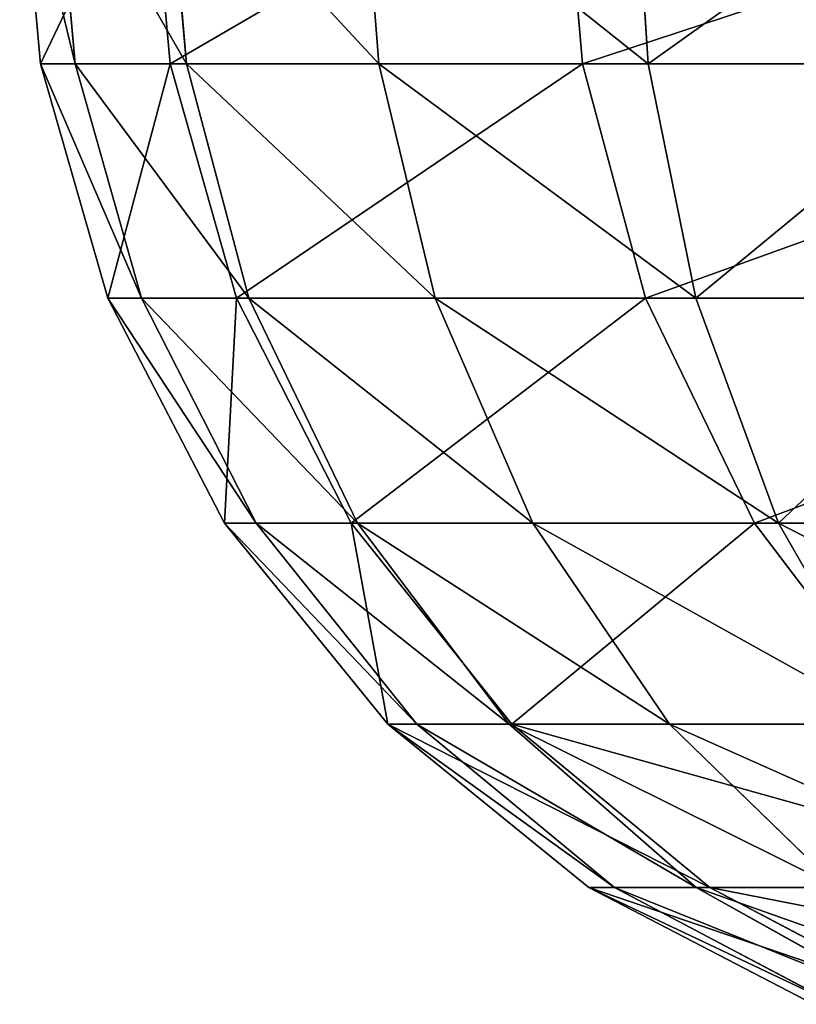
# Model space of a CAD drawing. Extents: x -250 to 250, y -250 to 250.
# Drawn here: x -250 to -246, y -250 to -245 of the extents above; entities that cross this region are included whole.
import ezdxf

# ---------------------------------------------------------------- set-up
doc = ezdxf.new("R2010")
doc.units = 0
doc.header["$LTSCALE"] = 25.4
doc.layers.get('0').update_dxf_attribs({"color": 13, "linetype": 'CONTINUOUS'})

# ---------------------------------------------------------------- blocks, each defined once
blk = doc.blocks.new('GROUP')
at = {"color": 0}
for p, q in [((-63500, -58516.6, 71470.6), (-63474.6, -58793.9, 71470.6)), ((-63474.6, -58793.9, 177606), (-63500, -58516.6, 177606)), ((-63500, -58516.6, 71470.6), (-63474.6, -58793.9, 71470.6)), ((-63474.6, -58793.9, 177606), (-63500, -58516.6, 177606)), ((-63432.6, -58793.9, 71013), (-63457.6, -58516.6, 71008.4)), ((-63432.6, -58793.9, 71013), (-63457.6, -58516.6, 71008.4)), ((-63317.7, -58793.9, 179382), (-63342.8, -58516.6, 179386.4)), ((-63317.7, -58793.9, 179382), (-63342.8, -58516.6, 179386.4)), ((-63298, -58793.9, 70545), (-63321.7, -58516.6, 70535.6)), ((-63298, -58793.9, 70545), (-63321.7, -58516.6, 70535.6)), ((-63064.7, -58793.9, 70094.6), (-63086, -58516.6, 70080.7)), ((-63064.7, -58793.9, 70094.6), (-63086, -58516.6, 70080.7)), ((-62841.7, -58516.6, 181203.7), (-62817.9, -58793.9, 181194.7)), ((-62841.7, -58516.6, 181203.7), (-62817.9, -58793.9, 181194.7)), ((-62738.1, -58793.9, 69692.5), (-62756.1, -58516.6, 69674.5)), ((-62738.1, -58793.9, 69692.5), (-62756.1, -58516.6, 69674.5)), ((-63474.6, -58793.9, 177606), (-63474.6, -58793.9, 71470.6)), ((-63474.6, -58793.9, 71470.6), (-63393, -59077.6, 71470.6)), ((-63393, -59077.6, 177606), (-63474.6, -58793.9, 177606)), ((-63474.6, -58793.9, 177606), (-63474.6, -58793.9, 71470.6)), ((-63432.6, -58793.9, 71013), (-63474.6, -58793.9, 71470.6)), ((-63474.6, -58793.9, 71470.6), (-63393, -59077.6, 71470.6)), ((-63432.6, -58793.9, 71013), (-63474.6, -58793.9, 71470.6)), ((-63317.7, -58793.9, 179382), (-63474.6, -58793.9, 177606)), ((-63393, -59077.6, 177606), (-63474.6, -58793.9, 177606)), ((-63317.7, -58793.9, 179382), (-63474.6, -58793.9, 177606)), ((-63298, -58793.9, 70545), (-63432.6, -58793.9, 71013)), ((-63432.6, -58793.9, 71013), (-63352.4, -59077.6, 71027.9)), ((-63432.6, -58793.9, 71013), (-63352.4, -59077.6, 71027.9)), ((-63298, -58793.9, 70545), (-63432.6, -58793.9, 71013)), ((-63237.4, -59077.6, 179367.7), (-63317.7, -58793.9, 179382)), ((-62817.9, -58793.9, 181194.7), (-63317.7, -58793.9, 179382)), ((-63237.4, -59077.6, 179367.7), (-63317.7, -58793.9, 179382)), ((-62817.9, -58793.9, 181194.7), (-63317.7, -58793.9, 179382)), ((-63064.7, -58793.9, 70094.6), (-63298, -58793.9, 70545)), ((-63222.2, -59077.6, 70575), (-63298, -58793.9, 70545)), ((-63064.7, -58793.9, 70094.6), (-63298, -58793.9, 70545)), ((-63222.2, -59077.6, 70575), (-63298, -58793.9, 70545)), ((-62738.1, -58793.9, 69692.5), (-63064.7, -58793.9, 70094.6)), ((-62996.4, -59077.6, 70139.2), (-63064.7, -58793.9, 70094.6)), ((-62738.1, -58793.9, 69692.5), (-63064.7, -58793.9, 70094.6)), ((-62996.4, -59077.6, 70139.2), (-63064.7, -58793.9, 70094.6)), ((-61954.4, -58793.9, 182944.7), (-62817.9, -58793.9, 181194.7)), ((-62817.9, -58793.9, 181194.7), (-62741.6, -59077.6, 181165.8)), ((-62817.9, -58793.9, 181194.7), (-62741.6, -59077.6, 181165.8)), ((-61954.4, -58793.9, 182944.7), (-62817.9, -58793.9, 181194.7)), ((-62336, -58793.9, 69365.9), (-62738.1, -58793.9, 69692.5)), ((-62680.4, -59077.6, 69750.2), (-62738.1, -58793.9, 69692.5)), ((-62336, -58793.9, 69365.9), (-62738.1, -58793.9, 69692.5)), ((-62680.4, -59077.6, 69750.2), (-62738.1, -58793.9, 69692.5)), ((-63393, -59077.6, 177606), (-63393, -59077.6, 71470.6)), ((-63393, -59077.6, 71470.6), (-63251.6, -59350.5, 71470.6)), ((-63251.6, -59350.5, 177606), (-63393, -59077.6, 177606)), ((-63393, -59077.6, 177606), (-63393, -59077.6, 71470.6)), ((-63352.4, -59077.6, 71027.9), (-63393, -59077.6, 71470.6)), ((-63393, -59077.6, 71470.6), (-63251.6, -59350.5, 71470.6)), ((-63352.4, -59077.6, 71027.9), (-63393, -59077.6, 71470.6)), ((-63237.4, -59077.6, 179367.7), (-63393, -59077.6, 177606)), ((-63251.6, -59350.5, 177606), (-63393, -59077.6, 177606)), ((-63237.4, -59077.6, 179367.7), (-63393, -59077.6, 177606)), ((-63352.4, -59077.6, 71027.9), (-63213.3, -59350.5, 71053.6)), ((-63222.2, -59077.6, 70575), (-63352.4, -59077.6, 71027.9)), ((-63352.4, -59077.6, 71027.9), (-63213.3, -59350.5, 71053.6)), ((-63222.2, -59077.6, 70575), (-63352.4, -59077.6, 71027.9)), ((-63098.2, -59350.5, 179342.9), (-63237.4, -59077.6, 179367.7)), ((-62741.6, -59077.6, 181165.8), (-63237.4, -59077.6, 179367.7)), ((-63098.2, -59350.5, 179342.9), (-63237.4, -59077.6, 179367.7)), ((-62741.6, -59077.6, 181165.8), (-63237.4, -59077.6, 179367.7)), ((-62996.4, -59077.6, 70139.2), (-63222.2, -59077.6, 70575)), ((-63090.7, -59350.5, 70627.1), (-63222.2, -59077.6, 70575)), ((-62996.4, -59077.6, 70139.2), (-63222.2, -59077.6, 70575)), ((-63090.7, -59350.5, 70627.1), (-63222.2, -59077.6, 70575)), ((-62680.4, -59077.6, 69750.2), (-62996.4, -59077.6, 70139.2)), ((-62878, -59350.5, 70216.6), (-62996.4, -59077.6, 70139.2)), ((-62680.4, -59077.6, 69750.2), (-62996.4, -59077.6, 70139.2)), ((-62878, -59350.5, 70216.6), (-62996.4, -59077.6, 70139.2)), ((-61885, -59077.6, 182901.7), (-62741.6, -59077.6, 181165.8)), ((-62741.6, -59077.6, 181165.8), (-62609.4, -59350.5, 181115.7)), ((-62741.6, -59077.6, 181165.8), (-62609.4, -59350.5, 181115.7)), ((-61885, -59077.6, 182901.7), (-62741.6, -59077.6, 181165.8)), ((-62291.4, -59077.6, 69434.2), (-62680.4, -59077.6, 69750.2)), ((-62580.4, -59350.5, 69850.2), (-62680.4, -59077.6, 69750.2)), ((-62291.4, -59077.6, 69434.2), (-62680.4, -59077.6, 69750.2)), ((-62580.4, -59350.5, 69850.2), (-62680.4, -59077.6, 69750.2)), ((-63251.6, -59350.5, 177606), (-63251.6, -59350.5, 71470.6)), ((-63251.6, -59350.5, 71470.6), (-63053.6, -59594.2, 71470.6)), ((-63053.6, -59594.2, 177606), (-63251.6, -59350.5, 177606)), ((-63251.6, -59350.5, 177606), (-63251.6, -59350.5, 71470.6)), ((-63213.3, -59350.5, 71053.6), (-63251.6, -59350.5, 71470.6)), ((-63251.6, -59350.5, 71470.6), (-63053.6, -59594.2, 71470.6)), ((-63213.3, -59350.5, 71053.6), (-63251.6, -59350.5, 71470.6)), ((-63098.2, -59350.5, 179342.9), (-63251.6, -59350.5, 177606)), ((-63053.6, -59594.2, 177606), (-63251.6, -59350.5, 177606)), ((-63098.2, -59350.5, 179342.9), (-63251.6, -59350.5, 177606)), ((-63213.3, -59350.5, 71053.6), (-63018.7, -59594.2, 71089.6)), ((-63090.7, -59350.5, 70627.1), (-63213.3, -59350.5, 71053.6)), ((-63213.3, -59350.5, 71053.6), (-63018.7, -59594.2, 71089.6)), ((-63090.7, -59350.5, 70627.1), (-63213.3, -59350.5, 71053.6)), ((-62903.3, -59594.2, 179308.2), (-63098.2, -59350.5, 179342.9)), ((-62609.4, -59350.5, 181115.7), (-63098.2, -59350.5, 179342.9)), ((-62903.3, -59594.2, 179308.2), (-63098.2, -59350.5, 179342.9)), ((-62609.4, -59350.5, 181115.7), (-63098.2, -59350.5, 179342.9)), ((-62878, -59350.5, 70216.6), (-63090.7, -59350.5, 70627.1)), ((-62906.6, -59594.2, 70699.9), (-63090.7, -59350.5, 70627.1)), ((-62878, -59350.5, 70216.6), (-63090.7, -59350.5, 70627.1)), ((-62906.6, -59594.2, 70699.9), (-63090.7, -59350.5, 70627.1)), ((-62580.4, -59350.5, 69850.2), (-62878, -59350.5, 70216.6)), ((-62712.4, -59594.2, 70324.9), (-62878, -59350.5, 70216.6)), ((-62580.4, -59350.5, 69850.2), (-62878, -59350.5, 70216.6)), ((-62712.4, -59594.2, 70324.9), (-62878, -59350.5, 70216.6)), ((-61764.8, -59350.5, 182827.2), (-62609.4, -59350.5, 181115.7)), ((-62609.4, -59350.5, 181115.7), (-62424.2, -59594.2, 181045.6)), ((-62609.4, -59350.5, 181115.7), (-62424.2, -59594.2, 181045.6)), ((-61764.8, -59350.5, 182827.2), (-62609.4, -59350.5, 181115.7)), ((-62214, -59350.5, 69552.5), (-62580.4, -59350.5, 69850.2)), ((-62440.4, -59594.2, 69990.2), (-62580.4, -59350.5, 69850.2)), ((-62214, -59350.5, 69552.5), (-62580.4, -59350.5, 69850.2)), ((-62440.4, -59594.2, 69990.2), (-62580.4, -59350.5, 69850.2)), ((-63053.6, -59594.2, 177606), (-63053.6, -59594.2, 71470.6)), ((-63053.6, -59594.2, 71470.6), (-62810, -59792.2, 71470.6)), ((-62810, -59792.2, 177606), (-63053.6, -59594.2, 177606)), ((-63053.6, -59594.2, 177606), (-63053.6, -59594.2, 71470.6)), ((-63018.7, -59594.2, 71089.6), (-63053.6, -59594.2, 71470.6)), ((-63053.6, -59594.2, 71470.6), (-62810, -59792.2, 71470.6)), ((-63018.7, -59594.2, 71089.6), (-63053.6, -59594.2, 71470.6)), ((-62903.3, -59594.2, 179308.2), (-63053.6, -59594.2, 177606)), ((-62810, -59792.2, 177606), (-63053.6, -59594.2, 177606)), ((-62903.3, -59594.2, 179308.2), (-63053.6, -59594.2, 177606)), ((-63018.7, -59594.2, 71089.6), (-62779.1, -59792.2, 71134)), ((-62906.6, -59594.2, 70699.9), (-63018.7, -59594.2, 71089.6)), ((-63018.7, -59594.2, 71089.6), (-62779.1, -59792.2, 71134)), ((-62906.6, -59594.2, 70699.9), (-63018.7, -59594.2, 71089.6)), ((-62712.4, -59594.2, 70324.9), (-62906.6, -59594.2, 70699.9)), ((-62680.1, -59792.2, 70789.6), (-62906.6, -59594.2, 70699.9)), ((-62712.4, -59594.2, 70324.9), (-62906.6, -59594.2, 70699.9)), ((-62680.1, -59792.2, 70789.6), (-62906.6, -59594.2, 70699.9)), ((-62663.4, -59792.2, 179265.5), (-62903.3, -59594.2, 179308.2)), ((-62424.2, -59594.2, 181045.6), (-62903.3, -59594.2, 179308.2)), ((-62663.4, -59792.2, 179265.5), (-62903.3, -59594.2, 179308.2)), ((-62424.2, -59594.2, 181045.6), (-62903.3, -59594.2, 179308.2)), ((-62440.4, -59594.2, 69990.2), (-62712.4, -59594.2, 70324.9)), ((-62508.4, -59792.2, 70458.3), (-62712.4, -59594.2, 70324.9)), ((-62440.4, -59594.2, 69990.2), (-62712.4, -59594.2, 70324.9)), ((-62508.4, -59792.2, 70458.3), (-62712.4, -59594.2, 70324.9)), ((-62810, -59792.2, 177606), (-62810, -59792.2, 71470.6)), ((-62810, -59792.2, 71470.6), (-62537, -59933.6, 71470.6)), ((-62537, -59933.6, 177606), (-62810, -59792.2, 177606)), ((-62810, -59792.2, 177606), (-62810, -59792.2, 71470.6)), ((-62779.1, -59792.2, 71134), (-62810, -59792.2, 71470.6)), ((-62810, -59792.2, 71470.6), (-62537, -59933.6, 71470.6)), ((-62779.1, -59792.2, 71134), (-62810, -59792.2, 71470.6)), ((-62663.4, -59792.2, 179265.5), (-62810, -59792.2, 177606)), ((-62537, -59933.6, 177606), (-62810, -59792.2, 177606)), ((-62663.4, -59792.2, 179265.5), (-62810, -59792.2, 177606)), ((-62779.1, -59792.2, 71134), (-62510.7, -59933.6, 71183.6)), ((-62680.1, -59792.2, 70789.6), (-62779.1, -59792.2, 71134)), ((-62779.1, -59792.2, 71134), (-62510.7, -59933.6, 71183.6)), ((-62680.1, -59792.2, 70789.6), (-62779.1, -59792.2, 71134)), ((-62508.4, -59792.2, 70458.3), (-62680.1, -59792.2, 70789.6)), ((-62426.3, -59933.6, 70890.1), (-62680.1, -59792.2, 70789.6)), ((-62508.4, -59792.2, 70458.3), (-62680.1, -59792.2, 70789.6)), ((-62426.3, -59933.6, 70890.1), (-62680.1, -59792.2, 70789.6)), ((-62394.7, -59933.6, 179217.6), (-62663.4, -59792.2, 179265.5)), ((-62196.3, -59792.2, 180959.3), (-62663.4, -59792.2, 179265.5)), ((-62394.7, -59933.6, 179217.6), (-62663.4, -59792.2, 179265.5)), ((-62196.3, -59792.2, 180959.3), (-62663.4, -59792.2, 179265.5))]:
    blk.add_line(p, q, dxfattribs=at)
at = {"color": 253}
mesh = blk.add_polyface(dxfattribs=at)
corners = [(-63500, -58516.6, 177606), (-63474.6, -58793.9, 71470.6), (-63474.6, -58793.9, 177606), (-63500, -58516.6, 71470.6)]
mesh.append_faces([[corners[k] for k in face] for face in [(0, 1, 2), (1, 0, 3)]], dxfattribs={"vtx0": -1, "color": 253})
mesh = blk.add_polyface(dxfattribs=at)
corners = [(-63500, -58516.6, 71470.6), (-63432.6, -58793.9, 71013), (-63474.6, -58793.9, 71470.6), (-63457.6, -58516.6, 71008.4)]
mesh.append_faces([[corners[k] for k in face] for face in [(0, 1, 2), (1, 0, 3)]], dxfattribs={"vtx0": -1, "color": 253})
mesh = blk.add_polyface(dxfattribs=at)
corners = [(-63342.8, -58516.6, 179386.4), (-63474.6, -58793.9, 177606), (-63317.7, -58793.9, 179382), (-63500, -58516.6, 177606)]
mesh.append_faces([[corners[k] for k in face] for face in [(0, 1, 2), (1, 0, 3)]], dxfattribs={"vtx0": -1, "color": 253})
mesh = blk.add_polyface(dxfattribs=at)
corners = [(-63457.6, -58516.6, 71008.4), (-63298, -58793.9, 70545), (-63432.6, -58793.9, 71013), (-63321.7, -58516.6, 70535.6)]
mesh.append_faces([[corners[k] for k in face] for face in [(0, 1, 2), (1, 0, 3)]], dxfattribs={"vtx0": -1, "color": 253})
mesh = blk.add_polyface(dxfattribs=at)
corners = [(-62841.7, -58516.6, 181203.7), (-63317.7, -58793.9, 179382), (-62817.9, -58793.9, 181194.7), (-63342.8, -58516.6, 179386.4)]
mesh.append_faces([[corners[k] for k in face] for face in [(0, 1, 2), (1, 0, 3)]], dxfattribs={"vtx0": -1, "color": 253})
mesh = blk.add_polyface(dxfattribs=at)
corners = [(-63321.7, -58516.6, 70535.6), (-63064.7, -58793.9, 70094.6), (-63298, -58793.9, 70545), (-63086, -58516.6, 70080.7)]
mesh.append_faces([[corners[k] for k in face] for face in [(0, 1, 2), (1, 0, 3)]], dxfattribs={"vtx0": -1, "color": 253})
mesh = blk.add_polyface(dxfattribs=at)
corners = [(-63086, -58516.6, 70080.7), (-62738.1, -58793.9, 69692.5), (-63064.7, -58793.9, 70094.6), (-62756.1, -58516.6, 69674.5)]
mesh.append_faces([[corners[k] for k in face] for face in [(0, 1, 2), (1, 0, 3)]], dxfattribs={"vtx0": -1, "color": 253})
mesh = blk.add_polyface(dxfattribs=at)
corners = [(-61976, -58516.6, 182958.1), (-62817.9, -58793.9, 181194.7), (-61954.4, -58793.9, 182944.7), (-62841.7, -58516.6, 181203.7)]
mesh.append_faces([[corners[k] for k in face] for face in [(0, 1, 2), (1, 0, 3)]], dxfattribs={"vtx0": -1, "color": 253})
mesh = blk.add_polyface(dxfattribs=at)
corners = [(-62349.9, -58516.6, 69344.6), (-62738.1, -58793.9, 69692.5), (-62756.1, -58516.6, 69674.5), (-62336, -58793.9, 69365.9)]
mesh.append_faces([[corners[k] for k in face] for face in [(0, 1, 2), (1, 0, 3)]], dxfattribs={"vtx0": -1, "color": 253})
mesh = blk.add_polyface(dxfattribs=at)
corners = [(-63474.6, -58793.9, 177606), (-63393, -59077.6, 71470.6), (-63393, -59077.6, 177606), (-63474.6, -58793.9, 71470.6)]
mesh.append_faces([[corners[k] for k in face] for face in [(0, 1, 2), (1, 0, 3)]], dxfattribs={"vtx0": -1, "color": 253})
mesh = blk.add_polyface(dxfattribs=at)
corners = [(-63474.6, -58793.9, 71470.6), (-63352.4, -59077.6, 71027.9), (-63393, -59077.6, 71470.6), (-63432.6, -58793.9, 71013)]
mesh.append_faces([[corners[k] for k in face] for face in [(0, 1, 2), (1, 0, 3)]], dxfattribs={"vtx0": -1, "color": 253})
mesh = blk.add_polyface(dxfattribs=at)
corners = [(-63317.7, -58793.9, 179382), (-63393, -59077.6, 177606), (-63237.4, -59077.6, 179367.7), (-63474.6, -58793.9, 177606)]
mesh.append_faces([[corners[k] for k in face] for face in [(0, 1, 2), (1, 0, 3)]], dxfattribs={"vtx0": -1, "color": 253})
mesh = blk.add_polyface(dxfattribs=at)
corners = [(-63432.6, -58793.9, 71013), (-63222.2, -59077.6, 70575), (-63352.4, -59077.6, 71027.9), (-63298, -58793.9, 70545)]
mesh.append_faces([[corners[k] for k in face] for face in [(0, 1, 2), (1, 0, 3)]], dxfattribs={"vtx0": -1, "color": 253})
mesh = blk.add_polyface(dxfattribs=at)
corners = [(-62817.9, -58793.9, 181194.7), (-63237.4, -59077.6, 179367.7), (-62741.6, -59077.6, 181165.8), (-63317.7, -58793.9, 179382)]
mesh.append_faces([[corners[k] for k in face] for face in [(0, 1, 2), (1, 0, 3)]], dxfattribs={"vtx0": -1, "color": 253})
mesh = blk.add_polyface(dxfattribs=at)
corners = [(-63298, -58793.9, 70545), (-62996.4, -59077.6, 70139.2), (-63222.2, -59077.6, 70575), (-63064.7, -58793.9, 70094.6)]
mesh.append_faces([[corners[k] for k in face] for face in [(0, 1, 2), (1, 0, 3)]], dxfattribs={"vtx0": -1, "color": 253})
mesh = blk.add_polyface(dxfattribs=at)
corners = [(-63064.7, -58793.9, 70094.6), (-62680.4, -59077.6, 69750.2), (-62996.4, -59077.6, 70139.2), (-62738.1, -58793.9, 69692.5)]
mesh.append_faces([[corners[k] for k in face] for face in [(0, 1, 2), (1, 0, 3)]], dxfattribs={"vtx0": -1, "color": 253})
mesh = blk.add_polyface(dxfattribs=at)
corners = [(-61954.4, -58793.9, 182944.7), (-62741.6, -59077.6, 181165.8), (-61885, -59077.6, 182901.7), (-62817.9, -58793.9, 181194.7)]
mesh.append_faces([[corners[k] for k in face] for face in [(0, 1, 2), (1, 0, 3)]], dxfattribs={"vtx0": -1, "color": 253})
mesh = blk.add_polyface(dxfattribs=at)
corners = [(-62336, -58793.9, 69365.9), (-62680.4, -59077.6, 69750.2), (-62738.1, -58793.9, 69692.5), (-62291.4, -59077.6, 69434.2)]
mesh.append_faces([[corners[k] for k in face] for face in [(0, 1, 2), (1, 0, 3)]], dxfattribs={"vtx0": -1, "color": 253})
mesh = blk.add_polyface(dxfattribs=at)
corners = [(-63393, -59077.6, 177606), (-63251.6, -59350.5, 71470.6), (-63251.6, -59350.5, 177606), (-63393, -59077.6, 71470.6)]
mesh.append_faces([[corners[k] for k in face] for face in [(0, 1, 2), (1, 0, 3)]], dxfattribs={"vtx0": -1, "color": 253})
mesh = blk.add_polyface(dxfattribs=at)
corners = [(-63393, -59077.6, 71470.6), (-63213.3, -59350.5, 71053.6), (-63251.6, -59350.5, 71470.6), (-63352.4, -59077.6, 71027.9)]
mesh.append_faces([[corners[k] for k in face] for face in [(0, 1, 2), (1, 0, 3)]], dxfattribs={"vtx0": -1, "color": 253})
mesh = blk.add_polyface(dxfattribs=at)
corners = [(-63237.4, -59077.6, 179367.7), (-63251.6, -59350.5, 177606), (-63098.2, -59350.5, 179342.9), (-63393, -59077.6, 177606)]
mesh.append_faces([[corners[k] for k in face] for face in [(0, 1, 2), (1, 0, 3)]], dxfattribs={"vtx0": -1, "color": 253})
mesh = blk.add_polyface(dxfattribs=at)
corners = [(-63352.4, -59077.6, 71027.9), (-63090.7, -59350.5, 70627.1), (-63213.3, -59350.5, 71053.6), (-63222.2, -59077.6, 70575)]
mesh.append_faces([[corners[k] for k in face] for face in [(0, 1, 2), (1, 0, 3)]], dxfattribs={"vtx0": -1, "color": 253})
mesh = blk.add_polyface(dxfattribs=at)
corners = [(-62741.6, -59077.6, 181165.8), (-63098.2, -59350.5, 179342.9), (-62609.4, -59350.5, 181115.7), (-63237.4, -59077.6, 179367.7)]
mesh.append_faces([[corners[k] for k in face] for face in [(0, 1, 2), (1, 0, 3)]], dxfattribs={"vtx0": -1, "color": 253})
mesh = blk.add_polyface(dxfattribs=at)
corners = [(-63222.2, -59077.6, 70575), (-62878, -59350.5, 70216.6), (-63090.7, -59350.5, 70627.1), (-62996.4, -59077.6, 70139.2)]
mesh.append_faces([[corners[k] for k in face] for face in [(0, 1, 2), (1, 0, 3)]], dxfattribs={"vtx0": -1, "color": 253})
mesh = blk.add_polyface(dxfattribs=at)
corners = [(-62996.4, -59077.6, 70139.2), (-62580.4, -59350.5, 69850.2), (-62878, -59350.5, 70216.6), (-62680.4, -59077.6, 69750.2)]
mesh.append_faces([[corners[k] for k in face] for face in [(0, 1, 2), (1, 0, 3)]], dxfattribs={"vtx0": -1, "color": 253})
mesh = blk.add_polyface(dxfattribs=at)
corners = [(-61885, -59077.6, 182901.7), (-62609.4, -59350.5, 181115.7), (-61764.8, -59350.5, 182827.2), (-62741.6, -59077.6, 181165.8)]
mesh.append_faces([[corners[k] for k in face] for face in [(0, 1, 2), (1, 0, 3)]], dxfattribs={"vtx0": -1, "color": 253})
mesh = blk.add_polyface(dxfattribs=at)
corners = [(-62291.4, -59077.6, 69434.2), (-62580.4, -59350.5, 69850.2), (-62680.4, -59077.6, 69750.2), (-62214, -59350.5, 69552.5)]
mesh.append_faces([[corners[k] for k in face] for face in [(0, 1, 2), (1, 0, 3)]], dxfattribs={"vtx0": -1, "color": 253})
mesh = blk.add_polyface(dxfattribs=at)
corners = [(-63251.6, -59350.5, 177606), (-63053.6, -59594.2, 71470.6), (-63053.6, -59594.2, 177606), (-63251.6, -59350.5, 71470.6)]
mesh.append_faces([[corners[k] for k in face] for face in [(0, 1, 2), (1, 0, 3)]], dxfattribs={"vtx0": -1, "color": 253})
mesh = blk.add_polyface(dxfattribs=at)
corners = [(-63251.6, -59350.5, 71470.6), (-63018.7, -59594.2, 71089.6), (-63053.6, -59594.2, 71470.6), (-63213.3, -59350.5, 71053.6)]
mesh.append_faces([[corners[k] for k in face] for face in [(0, 1, 2), (1, 0, 3)]], dxfattribs={"vtx0": -1, "color": 253})
mesh = blk.add_polyface(dxfattribs=at)
corners = [(-63098.2, -59350.5, 179342.9), (-63053.6, -59594.2, 177606), (-62903.3, -59594.2, 179308.2), (-63251.6, -59350.5, 177606)]
mesh.append_faces([[corners[k] for k in face] for face in [(0, 1, 2), (1, 0, 3)]], dxfattribs={"vtx0": -1, "color": 253})
mesh = blk.add_polyface(dxfattribs=at)
corners = [(-63213.3, -59350.5, 71053.6), (-62906.6, -59594.2, 70699.9), (-63018.7, -59594.2, 71089.6), (-63090.7, -59350.5, 70627.1)]
mesh.append_faces([[corners[k] for k in face] for face in [(0, 1, 2), (1, 0, 3)]], dxfattribs={"vtx0": -1, "color": 253})
mesh = blk.add_polyface(dxfattribs=at)
corners = [(-62609.4, -59350.5, 181115.7), (-62903.3, -59594.2, 179308.2), (-62424.2, -59594.2, 181045.6), (-63098.2, -59350.5, 179342.9)]
mesh.append_faces([[corners[k] for k in face] for face in [(0, 1, 2), (1, 0, 3)]], dxfattribs={"vtx0": -1, "color": 253})
mesh = blk.add_polyface(dxfattribs=at)
corners = [(-63090.7, -59350.5, 70627.1), (-62712.4, -59594.2, 70324.9), (-62906.6, -59594.2, 70699.9), (-62878, -59350.5, 70216.6)]
mesh.append_faces([[corners[k] for k in face] for face in [(0, 1, 2), (1, 0, 3)]], dxfattribs={"vtx0": -1, "color": 253})
mesh = blk.add_polyface(dxfattribs=at)
corners = [(-62440.4, -59594.2, 69990.2), (-62878, -59350.5, 70216.6), (-62580.4, -59350.5, 69850.2), (-62712.4, -59594.2, 70324.9)]
mesh.append_faces([[corners[k] for k in face] for face in [(0, 1, 2), (1, 0, 3)]], dxfattribs={"vtx0": -1, "color": 253})
mesh = blk.add_polyface(dxfattribs=at)
corners = [(-61764.8, -59350.5, 182827.2), (-62424.2, -59594.2, 181045.6), (-61596.6, -59594.2, 182722.9), (-62609.4, -59350.5, 181115.7)]
mesh.append_faces([[corners[k] for k in face] for face in [(0, 1, 2), (1, 0, 3)]], dxfattribs={"vtx0": -1, "color": 253})
mesh = blk.add_polyface(dxfattribs=at)
corners = [(-62105.7, -59594.2, 69718.2), (-62580.4, -59350.5, 69850.2), (-62214, -59350.5, 69552.5), (-62440.4, -59594.2, 69990.2)]
mesh.append_faces([[corners[k] for k in face] for face in [(0, 1, 2), (1, 0, 3)]], dxfattribs={"vtx0": -1, "color": 253})
mesh = blk.add_polyface(dxfattribs=at)
corners = [(-62810, -59792.2, 177606), (-63053.6, -59594.2, 71470.6), (-62810, -59792.2, 71470.6), (-63053.6, -59594.2, 177606)]
mesh.append_faces([[corners[k] for k in face] for face in [(0, 1, 2), (1, 0, 3)]], dxfattribs={"vtx0": -1, "color": 253})
mesh = blk.add_polyface(dxfattribs=at)
corners = [(-62779.1, -59792.2, 71134), (-63053.6, -59594.2, 71470.6), (-63018.7, -59594.2, 71089.6), (-62810, -59792.2, 71470.6)]
mesh.append_faces([[corners[k] for k in face] for face in [(0, 1, 2), (1, 0, 3)]], dxfattribs={"vtx0": -1, "color": 253})
mesh = blk.add_polyface(dxfattribs=at)
corners = [(-62663.4, -59792.2, 179265.5), (-63053.6, -59594.2, 177606), (-62810, -59792.2, 177606), (-62903.3, -59594.2, 179308.2)]
mesh.append_faces([[corners[k] for k in face] for face in [(0, 1, 2), (1, 0, 3)]], dxfattribs={"vtx0": -1, "color": 253})
mesh = blk.add_polyface(dxfattribs=at)
corners = [(-62680.1, -59792.2, 70789.6), (-63018.7, -59594.2, 71089.6), (-62906.6, -59594.2, 70699.9), (-62779.1, -59792.2, 71134)]
mesh.append_faces([[corners[k] for k in face] for face in [(0, 1, 2), (1, 0, 3)]], dxfattribs={"vtx0": -1, "color": 253})
mesh = blk.add_polyface(dxfattribs=at)
corners = [(-62508.4, -59792.2, 70458.3), (-62906.6, -59594.2, 70699.9), (-62712.4, -59594.2, 70324.9), (-62680.1, -59792.2, 70789.6)]
mesh.append_faces([[corners[k] for k in face] for face in [(0, 1, 2), (1, 0, 3)]], dxfattribs={"vtx0": -1, "color": 253})
mesh = blk.add_polyface(dxfattribs=at)
corners = [(-62196.3, -59792.2, 180959.3), (-62903.3, -59594.2, 179308.2), (-62663.4, -59792.2, 179265.5), (-62424.2, -59594.2, 181045.6)]
mesh.append_faces([[corners[k] for k in face] for face in [(0, 1, 2), (1, 0, 3)]], dxfattribs={"vtx0": -1, "color": 253})
mesh = blk.add_polyface(dxfattribs=at)
corners = [(-62268.1, -59792.2, 70162.5), (-62712.4, -59594.2, 70324.9), (-62440.4, -59594.2, 69990.2), (-62508.4, -59792.2, 70458.3)]
mesh.append_faces([[corners[k] for k in face] for face in [(0, 1, 2), (1, 0, 3)]], dxfattribs={"vtx0": -1, "color": 253})
mesh = blk.add_polyface(dxfattribs=at)
corners = [(-62537, -59933.6, 177606), (-62810, -59792.2, 71470.6), (-62537, -59933.6, 71470.6), (-62810, -59792.2, 177606)]
mesh.append_faces([[corners[k] for k in face] for face in [(0, 1, 2), (1, 0, 3)]], dxfattribs={"vtx0": -1, "color": 253})
mesh = blk.add_polyface(dxfattribs=at)
corners = [(-62510.7, -59933.6, 71183.6), (-62810, -59792.2, 71470.6), (-62779.1, -59792.2, 71134), (-62537, -59933.6, 71470.6)]
mesh.append_faces([[corners[k] for k in face] for face in [(0, 1, 2), (1, 0, 3)]], dxfattribs={"vtx0": -1, "color": 253})
mesh = blk.add_polyface(dxfattribs=at)
corners = [(-62394.7, -59933.6, 179217.6), (-62810, -59792.2, 177606), (-62537, -59933.6, 177606), (-62663.4, -59792.2, 179265.5)]
mesh.append_faces([[corners[k] for k in face] for face in [(0, 1, 2), (1, 0, 3)]], dxfattribs={"vtx0": -1, "color": 253})
mesh = blk.add_polyface(dxfattribs=at)
corners = [(-62426.3, -59933.6, 70890.1), (-62779.1, -59792.2, 71134), (-62680.1, -59792.2, 70789.6), (-62510.7, -59933.6, 71183.6)]
mesh.append_faces([[corners[k] for k in face] for face in [(0, 1, 2), (1, 0, 3)]], dxfattribs={"vtx0": -1, "color": 253})
mesh = blk.add_polyface(dxfattribs=at)
corners = [(-62279.9, -59933.6, 70607.6), (-62680.1, -59792.2, 70789.6), (-62508.4, -59792.2, 70458.3), (-62426.3, -59933.6, 70890.1)]
mesh.append_faces([[corners[k] for k in face] for face in [(0, 1, 2), (1, 0, 3)]], dxfattribs={"vtx0": -1, "color": 253})
mesh = blk.add_polyface(dxfattribs=at)
corners = [(-61941.1, -59933.6, 180862.7), (-62663.4, -59792.2, 179265.5), (-62394.7, -59933.6, 179217.6), (-62196.3, -59792.2, 180959.3)]
mesh.append_faces([[corners[k] for k in face] for face in [(0, 1, 2), (1, 0, 3)]], dxfattribs={"vtx0": -1, "color": 253})

msp = doc.modelspace()

# ---------------------------------------------------------------- block references
at = {"color": 0, "xscale": 0.003937010169029236, "yscale": 0.003937010169029236, "zscale": 0.003937010169029236}
msp.add_blockref('GROUP', (0, -13.6198, -246.3804), dxfattribs=at)

doc.saveas('drawing.dxf')
